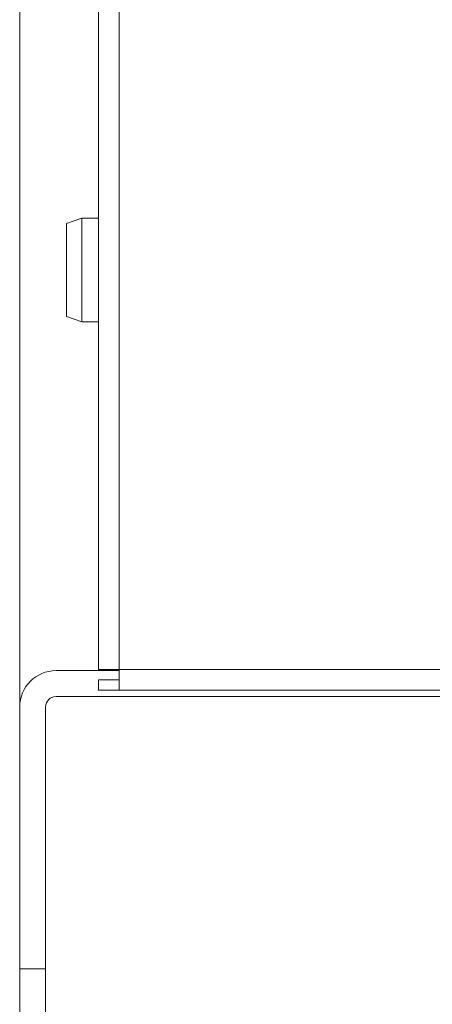
# Model space of a CAD drawing. Units: millimetres. Extents: x 0 to 12075, y 0 to 8539.
# Drawn here: x 2297 to 2337, y 2100 to 2195 of the extents above; entities that cross this region are included whole.
import ezdxf

# ---------------------------------------------------------------- set-up
doc = ezdxf.new("R2010")
doc.units = ezdxf.units.MM
doc.header["$LTSCALE"] = 50
doc.layers.add('Left$2', color=7, linetype='Continuous')

msp = doc.modelspace()

# ---------------------------------------------------------------- linework, layer by layer
at = {"layer": 'Left$2', "linetype": 'Continuous', "lineweight": 18, "extrusion": (1, 0, -1.83697e-16)}
for p, q in [((2297.454, 3008.144, 565.375), (2297.454, 1728.329, 565.375)), ((2305.054, 2131.864, 565.375), (2305.054, 2977.864, 565.375)), ((2303.454, 2175.459, 565.375), (2301.954, 2174.959, 565.375)), ((2305.054, 2175.459, 565.375), (2303.454, 2175.459, 565.375)), ((2303.454, 2175.459, 565.375), (2303.454, 2170.459, 565.375)), ((2301.954, 2174.959, 565.375), (2301.954, 2170.459, 565.375)), ((2301.954, 2170.459, 565.375), (2301.954, 2165.959, 565.375)), ((2303.454, 2170.459, 565.375), (2303.454, 2165.459, 565.375)), ((2301.954, 2165.959, 565.375), (2303.454, 2165.459, 565.375)), ((2303.454, 2165.459, 565.375), (2305.054, 2165.459, 565.375)), ((2300.954, 2131.764, 565.375), (2307.056, 2131.764, 565.375)), ((2305.054, 2131.864, 565.375), (2307.054, 2131.864, 565.375)), ((2307.054, 2129.864, 565.375), (2307.054, 2131.864, 565.375)), ((2307.054, 2130.864, 565.375), (2305.054, 2130.864, 565.375)), ((2305.054, 2129.864, 565.375), (2305.054, 2130.864, 565.375)), ((2307.054, 2129.864, 565.375), (2305.054, 2129.864, 565.375)), ((2599.454, 2129.864, 565.375), (2307.054, 2129.864, 565.375)), ((2300.954, 2129.264, 565.375), (2510.454, 2129.264, 565.375)), ((2299.954, 2128.264, 565.375), (2299.954, 2102.964, 565.375)), ((2297.454, 2102.964, 565.375), (2299.954, 2102.964, 565.375)), ((2299.954, 2102.964, 565.375), (2299.954, 2097.964, 565.375))]:
    msp.add_line(p, q, dxfattribs=at)
at = {"layer": 'Left$2', "linetype": 'Continuous', "lineweight": 13, "extrusion": (1, 0, -1.83697e-16)}
for p, q in [((2307.054, 2977.864, 565.375), (2307.054, 2131.864, 565.375)), ((2307.054, 2131.864, 565.375), (2599.454, 2131.864, 565.375))]:
    msp.add_line(p, q, dxfattribs=at)
at = {"layer": 'Left$2', "linetype": 'Continuous', "lineweight": 18, "extrusion": (-1.83697e-16, 0, -1)}
for radius in [3.5, 1]:
    msp.add_arc((-2300.954, 2128.264, -565.375), radius, 0, 90, dxfattribs=at)

doc.saveas('drawing.dxf')
